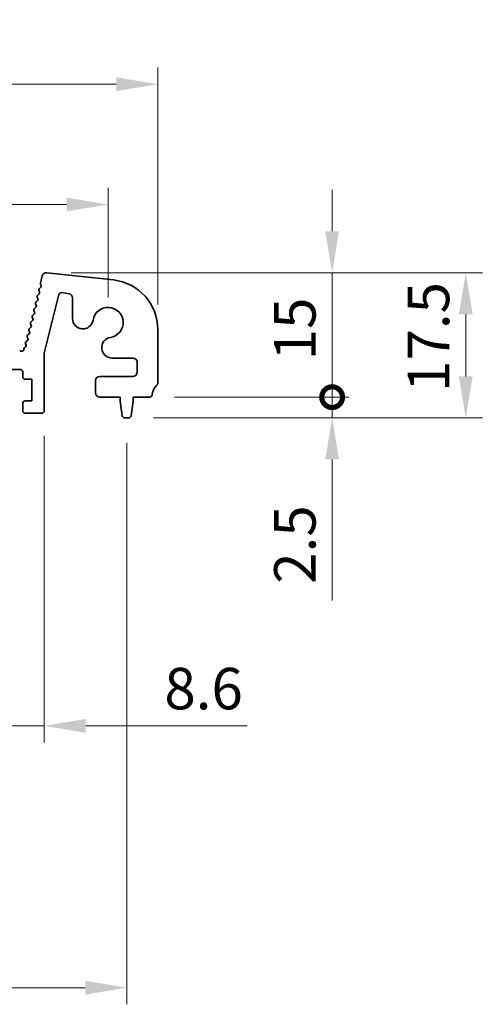
# Model space of a CAD drawing. Units: millimetres. Extents: x 0 to 5208, y 0 to 843.
# Drawn here: x 2472 to 2528, y 235 to 353 of the extents above; entities that cross this region are included whole.
import ezdxf

# ---------------------------------------------------------------- set-up
doc = ezdxf.new("R2010")
doc.units = ezdxf.units.MM
doc.layers.add('Dimension (ISO)', color=7, linetype='Continuous', lineweight=18)
doc.layers.add('Visible (ISO)', color=7, linetype='Continuous', lineweight=35)
doc.styles.add('Note Text (TK)', font='MS PGothic.ttf')
doc.dimstyles.new('Default - Method 1b (TK)', dxfattribs={"dimscale": 2, "dimtxt": 2.5, "dimasz": 2.5, "dimexe": 1, "dimexo": 1.5, "dimgap": 1, "dimtad": 1, "dimtoh": 1, "dimrnd": 1e-08, "dimdsep": 46, "dimtxsty": 'Note Text (TK)', "dimcen": 0.09, "dimdle": 5, "dimclrd": 100, "dimclre": 100, "dimclrt": 7, "dimadec": 1, "dimazin": 1, "dimtfac": 1, "dimtmove": 0, "dimatfit": 3, "dimfxl": 0, "dimtolj": 1, "dimlwd": -1, "dimlwe": -1, "dimarcsym": 0})

# ---------------------------------------------------------------- blocks, each defined once
blk = doc.blocks.new('*D138')
at = {"layer": 'Defpoints', "color": 0, "transparency": 16777216}
for p in [(2482.5, 330.97), (2309.5, 316.74), (2482.5, 316.74)]:
    blk.add_point(p, dxfattribs=at)
at = {"layer": 'Dimension (ISO)', "color": 100, "transparency": 16777216}
for p, q in [((2309.5, 319.74), (2309.5, 332.97)), ((2482.5, 319.74), (2482.5, 332.97)), ((2314.5, 330.97), (2477.5, 330.97))]:
    blk.add_line(p, q, dxfattribs=at)
for points in [[(2314.5, 331.81), (2314.5, 330.14), (2309.5, 330.97)], [(2477.5, 331.81), (2477.5, 330.14), (2482.5, 330.97)]]:
    blk.add_solid(points, dxfattribs=at)
at = {"layer": 'Dimension (ISO)', "color": 7, "transparency": 16777216, "insert": (2391.11, 335.47), "char_height": 5, "attachment_point": 4, "style": 'Note Text (TK)'}
blk.add_mtext('\\A1;173', dxfattribs=at)
blk = doc.blocks.new('*D139')
at = {"layer": 'Defpoints', "color": 0, "transparency": 16777216}
for p in [(2488.5, 345.48), (2303.5, 315.91), (2488.5, 315.91)]:
    blk.add_point(p, dxfattribs=at)
at = {"layer": 'Dimension (ISO)', "color": 100, "transparency": 16777216}
for p, q in [((2303.5, 318.91), (2303.5, 347.48)), ((2488.5, 318.91), (2488.5, 347.48)), ((2308.5, 345.48), (2483.5, 345.48))]:
    blk.add_line(p, q, dxfattribs=at)
for points in [[(2308.5, 346.32), (2308.5, 344.65), (2303.5, 345.48)], [(2483.5, 346.32), (2483.5, 344.65), (2488.5, 345.48)]]:
    blk.add_solid(points, dxfattribs=at)
at = {"layer": 'Dimension (ISO)', "color": 7, "transparency": 16777216, "insert": (2391.11, 349.98), "char_height": 5, "attachment_point": 4, "style": 'Note Text (TK)'}
blk.add_mtext('\\A1;185', dxfattribs=at)
blk = doc.blocks.new('_DotSmall')
at = {"color": 0, "linetype": 'ByBlock', "const_width": 0.5}
blk.add_lwpolyline([(-0.0625, 0, 1), (0.0625, 0, 1)], format="xyb", close=True, dxfattribs=at)
blk = doc.blocks.new('*D140')
at = {"layer": 'Defpoints', "color": 0, "transparency": 16777216}
for p in [(2475.04, 322.74), (2509.55, 322.74), (2487.52, 307.74)]:
    blk.add_point(p, dxfattribs=at)
at = {"layer": 'Dimension (ISO)', "color": 100, "transparency": 16777216}
for p, q in [((2509.55, 327.74), (2509.55, 332.74)), ((2478.04, 322.74), (2511.55, 322.74)), ((2509.55, 322.74), (2509.55, 317.74)), ((2509.55, 307.74), (2509.55, 317.74)), ((2490.52, 307.74), (2511.55, 307.74))]:
    blk.add_line(p, q, dxfattribs=at)
blk.add_solid([(2508.72, 327.74), (2510.38, 327.74), (2509.55, 322.74)], dxfattribs=at)
at = {"layer": 'Dimension (ISO)', "color": 100, "transparency": 16777216, "xscale": 5, "yscale": 5, "zscale": 5, "rotation": 90}
blk.add_blockref('_DotSmall', (2509.55, 307.74), dxfattribs=at)
at = {"layer": 'Dimension (ISO)', "color": 7, "transparency": 16777216, "insert": (2505.05, 312.18), "char_height": 5, "attachment_point": 4, "rotation": 90, "style": 'Note Text (TK)'}
blk.add_mtext('\\A1;15', dxfattribs=at)
blk = doc.blocks.new('*D141')
at = {"layer": 'Defpoints', "color": 0, "transparency": 16777216}
for p in [(2487.52, 307.74), (2484.99, 305.24), (2509.55, 305.24)]:
    blk.add_point(p, dxfattribs=at)
at = {"layer": 'Dimension (ISO)', "color": 100, "transparency": 16777216}
for p, q in [((2509.55, 307.74), (2509.55, 312.74)), ((2490.52, 307.74), (2511.55, 307.74)), ((2509.55, 307.74), (2509.55, 305.24)), ((2487.99, 305.24), (2511.55, 305.24)), ((2509.55, 300.24), (2509.55, 283.23))]:
    blk.add_line(p, q, dxfattribs=at)
blk.add_solid([(2508.72, 300.24), (2510.38, 300.24), (2509.55, 305.24)], dxfattribs=at)
at = {"layer": 'Dimension (ISO)', "color": 100, "transparency": 16777216, "xscale": 5, "yscale": 5, "zscale": 5, "rotation": 270}
blk.add_blockref('_DotSmall', (2509.55, 307.74), dxfattribs=at)
at = {"layer": 'Dimension (ISO)', "color": 7, "transparency": 16777216, "insert": (2505.05, 285.23), "char_height": 5, "attachment_point": 4, "rotation": 90, "style": 'Note Text (TK)'}
blk.add_mtext('\\A1;2.5', dxfattribs=at)
blk = doc.blocks.new('*D142')
at = {"layer": 'Defpoints', "color": 0, "transparency": 16777216}
for p in [(2475.04, 322.74), (2525.68, 322.74), (2484.99, 305.24)]:
    blk.add_point(p, dxfattribs=at)
at = {"layer": 'Dimension (ISO)', "color": 100, "transparency": 16777216}
for p, q in [((2478.04, 322.74), (2527.68, 322.74)), ((2525.68, 310.24), (2525.68, 317.74)), ((2487.99, 305.24), (2527.68, 305.24))]:
    blk.add_line(p, q, dxfattribs=at)
for points in [[(2524.84, 317.74), (2526.51, 317.74), (2525.68, 322.74)], [(2524.84, 310.24), (2526.51, 310.24), (2525.68, 305.24)]]:
    blk.add_solid(points, dxfattribs=at)
at = {"layer": 'Dimension (ISO)', "color": 7, "transparency": 16777216, "insert": (2521.18, 308.37), "char_height": 5, "attachment_point": 4, "rotation": 90, "style": 'Note Text (TK)'}
blk.add_mtext('\\A1;17.5', dxfattribs=at)
blk = doc.blocks.new('*D146')
at = {"layer": 'Defpoints', "color": 0, "transparency": 16777216}
for p in [(2307.25, 305.24), (2484.75, 305.24), (2484.75, 236.52)]:
    blk.add_point(p, dxfattribs=at)
at = {"layer": 'Dimension (ISO)', "color": 100, "transparency": 16777216}
for p, q in [((2307.25, 302.24), (2307.25, 234.52)), ((2484.75, 302.24), (2484.75, 234.52)), ((2312.25, 236.52), (2479.75, 236.52))]:
    blk.add_line(p, q, dxfattribs=at)
for points in [[(2312.25, 237.35), (2312.25, 235.68), (2307.25, 236.52)], [(2479.75, 237.35), (2479.75, 235.68), (2484.75, 236.52)]]:
    blk.add_solid(points, dxfattribs=at)
at = {"layer": 'Dimension (ISO)', "color": 7, "transparency": 16777216, "insert": (2388.56, 241.02), "char_height": 5, "attachment_point": 4, "style": 'Note Text (TK)'}
blk.add_mtext('\\A1;177.5', dxfattribs=at)
blk = doc.blocks.new('*D148')
at = {"layer": 'Defpoints', "color": 0, "transparency": 16777216}
for p in [(2466.2, 306.09), (2474.8, 306.09), (2474.8, 268.09)]:
    blk.add_point(p, dxfattribs=at)
at = {"layer": 'Dimension (ISO)', "color": 100, "transparency": 16777216}
for p, q in [((2466.2, 303.09), (2466.2, 266.09)), ((2474.8, 303.09), (2474.8, 266.09)), ((2461.2, 268.09), (2456.2, 268.09)), ((2466.2, 268.09), (2474.8, 268.09)), ((2479.8, 268.09), (2499.31, 268.09))]:
    blk.add_line(p, q, dxfattribs=at)
for points in [[(2461.2, 268.93), (2461.2, 267.26), (2466.2, 268.09)], [(2479.8, 268.93), (2479.8, 267.26), (2474.8, 268.09)]]:
    blk.add_solid(points, dxfattribs=at)
at = {"layer": 'Dimension (ISO)', "color": 7, "transparency": 16777216, "insert": (2489.3, 272.59), "char_height": 5, "attachment_point": 4, "style": 'Note Text (TK)'}
blk.add_mtext('\\A1;8.6', dxfattribs=at)

msp = doc.modelspace()

# ---------------------------------------------------------------- linework, layer by layer
at = {"layer": 'Visible (ISO)'}
for p, q in [((2474.3401, 321.5011), (2474.5554, 322.3644)), ((2475.0942, 322.7405), (2483.1439, 321.8717)), ((2474.1931, 320.7979), (2474.3896, 320.9901)), ((2474.4271, 321.2257), (2474.357, 321.3599)), ((2474.0272, 319.6257), (2473.9558, 319.7622)), ((2473.9932, 319.9979), (2474.1897, 320.19)), ((2474.2271, 320.4257), (2474.1557, 320.5622)), ((2476.5714, 320.1193), (2474.8, 313.0324)), ((2477.791, 320.2032), (2476.9094, 320.3429)), ((2478.2127, 317.2242), (2478.2127, 319.7094)), ((2473.5935, 318.3979), (2473.79, 318.59)), ((2473.8274, 318.8257), (2473.756, 318.9622)), ((2473.7934, 319.1979), (2473.9899, 319.39)), ((2473.4277, 317.2257), (2473.3563, 317.3622)), ((2473.3937, 317.5979), (2473.5902, 317.79)), ((2473.6276, 318.0257), (2473.5562, 318.1622)), ((2472.994, 315.9979), (2473.1905, 316.19)), ((2473.2279, 316.4257), (2473.1565, 316.5622)), ((2473.1939, 316.7979), (2473.3903, 316.99)), ((2488.5, 315.9063), (2488.5, 309.4789)), ((2472.8282, 314.8257), (2472.7568, 314.9622)), ((2472.7942, 315.1979), (2472.9906, 315.39)), ((2473.028, 315.6257), (2472.9566, 315.7622)), ((2472.3232, 313.4678), (2472.324, 313.5375)), ((2472.4119, 313.7009), (2472.5493, 313.7939)), ((2472.6145, 314.0522), (2472.5569, 314.1622)), ((2472.5943, 314.3979), (2472.7908, 314.59)), ((2472.0131, 313.3018), (2472.0319, 313.2921)), ((2474.8, 313.0324), (2474.8, 306.094)), ((2485.5, 312.4567), (2482.9803, 312.4567)), ((2486, 310.744), (2486, 311.9567)), ((2471.9, 311.094), (2469.1, 311.094)), ((2472.2, 310.194), (2472.2, 310.794)), ((2481.5, 310.244), (2485.5, 310.244)), ((2473.3, 309.894), (2472.5, 309.894)), ((2473.3, 307.294), (2473.3, 309.894)), ((2481, 308.244), (2481, 309.744)), ((2483.95, 307.744), (2481.5, 307.744)), ((2483.95, 307.244), (2483.95, 307.744)), ((2485.55, 307.744), (2485.55, 307.244)), ((2487.5196, 307.744), (2485.55, 307.744)), ((2472.2, 306.094), (2472.2, 306.994)), ((2472.5, 307.294), (2473.3, 307.294)), ((2484.2117, 305.4995), (2483.95, 307.244)), ((2485.55, 307.244), (2485.2883, 305.4995)), ((2474.5, 305.794), (2472.5, 305.794)), ((2484.9916, 305.244), (2484.5084, 305.244))]:
    msp.add_line(p, q, dxfattribs=at)
for centre, radius, start, end in [((2475.0405, 322.2434), 0.5, 83.839583, 166), ((2482.5, 315.9063), 6, 0, 83.839583), ((2474.3329, 320.6549), 0.2, 134.352675, 207.620346), ((2474.5342, 321.4527), 0.2, 166, 207.638003), ((2474.2498, 321.1331), 0.2, 314.352675, 27.57482), ((2474.1331, 319.8549), 0.2, 134.352675, 207.620346), ((2473.85, 319.533), 0.2, 314.352675, 27.620346), ((2474.0499, 320.333), 0.2, 314.352675, 27.620346), ((2476.8624, 320.0465), 0.3, 81, 165.966361), ((2477.7127, 319.7094), 0.5, 0, 81), ((2473.7334, 318.2549), 0.2, 134.352675, 207.620346), ((2473.9332, 319.0549), 0.2, 134.352675, 207.620346), ((2473.6502, 318.733), 0.2, 314.352675, 27.620346), ((2482.5, 316.744), 1.825, 278.985414, 171.014586), ((2473.5335, 317.4549), 0.2, 134.352675, 207.620346), ((2473.2505, 317.133), 0.2, 314.352675, 27.620346), ((2473.4503, 317.933), 0.2, 314.352675, 27.620346), ((2479.4627, 317.2242), 1.25, 180, 351.014586), ((2473.1338, 315.8549), 0.2, 134.352675, 207.620346), ((2473.3337, 316.6549), 0.2, 134.352675, 207.620346), ((2473.0507, 316.333), 0.2, 314.352675, 27.620346), ((2472.934, 315.0549), 0.2, 134.352675, 207.620346), ((2472.651, 314.733), 0.2, 314.352675, 27.620346), ((2472.8508, 315.533), 0.2, 314.352675, 27.620346), ((2482.9803, 313.7067), 1.25, 98.985414, 270), ((2472.524, 313.5353), 0.2, 124.079466, 179.36898), ((2472.7341, 314.2549), 0.2, 134.352675, 207.620346), ((2472.4372, 313.9595), 0.2, 304.079466, 27.620346), ((2471.9217, 313.1239), 0.2, 62.810425, 115.836621), ((2472.1233, 313.47), 0.2, 242.810425, 359.36898), ((2485.5, 311.9567), 0.5, 0, 90), ((2471.9, 310.794), 0.3, 0, 90), ((2472.5, 310.194), 0.3, 180, 270), ((2481.5, 309.744), 0.5, 90, 180), ((2485.5, 310.744), 0.5, 270, 0), ((2489.8, 307.744), 2, 136.05448, 172.505283), ((2488, 309.4789), 0.5, 316.05448, 0), ((2481.5, 308.244), 0.5, 180, 270), ((2487.5196, 308.044), 0.3, 270, 352.505283), ((2472.5, 306.994), 0.3, 90, 180), ((2472.5, 306.094), 0.3, 180, 270), ((2474.5, 306.094), 0.3, 270, 0), ((2484.5084, 305.544), 0.3, 188.530766, 270), ((2484.9916, 305.544), 0.3, 270, 351.469234)]:
    msp.add_arc(centre, radius, start, end, dxfattribs=at)

# ---------------------------------------------------------------- dimensions: what is measured, and where the dimension line sits
at = {"layer": 'Dimension (ISO)', "color": 100, "true_color": 0x00ff3f}
for base, p1, p2, angle, override, picture, middle in [((2488.5, 345.4821), (2303.5, 315.9063), (2488.5, 315.9063), 180, {"dimtoh": 0, "dimdec": 2, "dimtp": 0, "dimtm": 0, "dimtdec": 2, "dimtofl": 0, "dimatfit": 1}, '*D139', (2396, 345.4821)), ((2482.5, 330.9748), (2309.5, 316.744), (2482.5, 316.744), 180, {"dimtoh": 0, "dimdec": 2, "dimtp": 0, "dimtm": 0, "dimtdec": 2, "dimtofl": 0, "dimatfit": 1}, '*D138', (2396, 330.9748)), ((2509.55, 322.7434), (2487.5196, 307.744), (2475.0405, 322.7434), 270, {"dimtoh": 0, "dimdec": 2, "dimblk1": 'DotSmall', "dimsah": 1, "dimdle": 0, "dimtp": 0, "dimtm": 0, "dimtdec": 2, "dimtofl": 0}, '*D140', (2509.55, 315.2437)), ((2525.6776, 322.7434), (2484.9916, 305.244), (2475.0405, 322.7434), 90, {"dimtoh": 0, "dimdec": 2, "dimtp": 0, "dimtm": 0, "dimtdec": 2, "dimtofl": 0, "dimatfit": 1}, '*D142', (2525.6776, 313.9937)), ((2509.55, 305.244), (2487.5196, 307.744), (2484.9916, 305.244), 270, {"dimtoh": 0, "dimdec": 2, "dimblk1": 'DotSmall', "dimsah": 1, "dimdle": 0, "dimtp": 0, "dimtm": 0, "dimtdec": 2, "dimtofl": 1, "dimatfit": 1}, '*D141', (2509.55, 289.2383)), ((2484.75, 236.5176), (2307.25, 305.244), (2484.75, 305.244), 180, {"dimtoh": 0, "dimdec": 2, "dimtp": 0, "dimtm": 0, "dimtdec": 2, "dimtofl": 0, "dimatfit": 1}, '*D146', (2396, 236.5176)), ((2474.8, 268.094), (2466.2, 306.094), (2474.8, 306.094), 180, {"dimtoh": 0, "dimdec": 2, "dimtp": 0, "dimtm": 0, "dimtdec": 2, "dimtofl": 1, "dimatfit": 1}, '*D148', (2493.3079, 268.094))]:
    dim = msp.add_linear_dim(base=base, p1=p1, p2=p2, angle=angle, dimstyle='Default - Method 1b (TK)', override=override, dxfattribs=at)
    dim.commit()
    dim.dimension.update_dxf_attribs({"geometry": picture, "text_midpoint": middle, "dimtype": 160})

doc.saveas('drawing.dxf')
